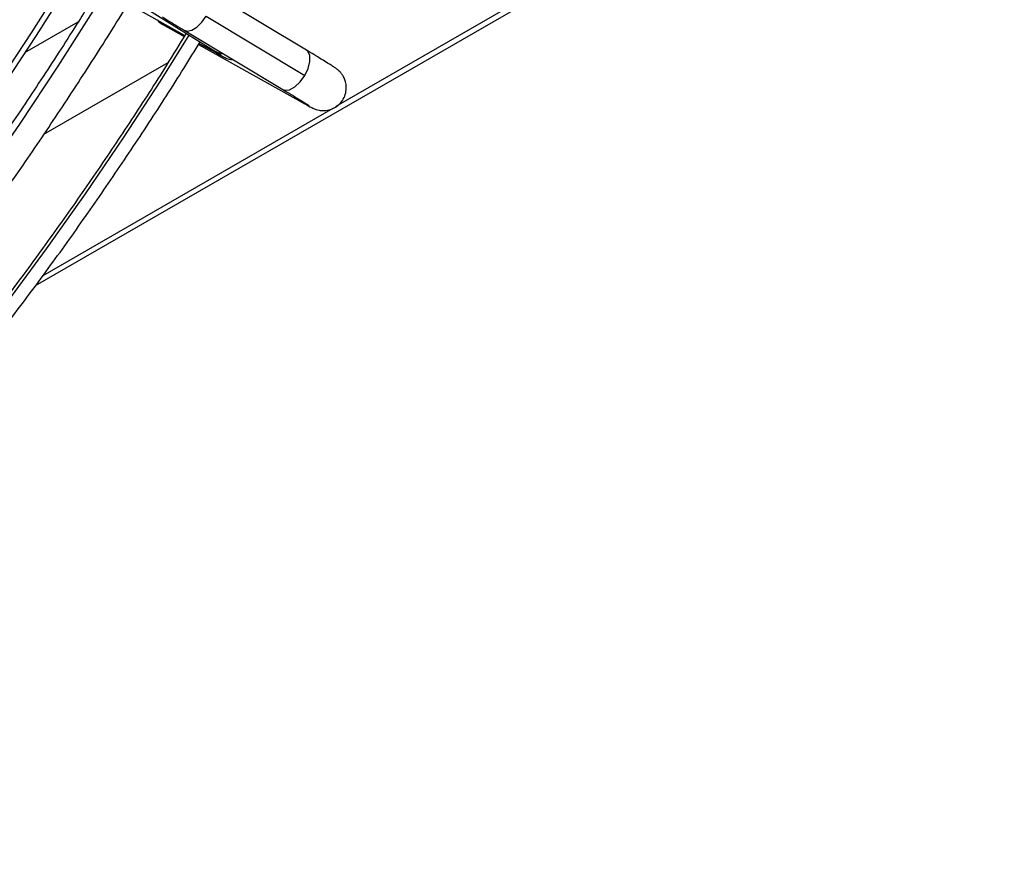
# Model space of a CAD drawing. Units: millimetres. Extents: x 5 to 414, y 3 to 291.
# Drawn here: x 348 to 351, y 130 to 133 of the extents above; entities that cross this region are included whole.
import ezdxf

# ---------------------------------------------------------------- set-up
doc = ezdxf.new("R2010")
doc.units = ezdxf.units.MM

msp = doc.modelspace()

# ---------------------------------------------------------------- linework, layer by layer
at = {"color": 7, "linetype": 'Continuous', "lineweight": 25}
for p, q in [((348.2488, 131.7072), (357.3168, 136.942)), ((347.1908, 133.4209), (348.7972, 132.4215)), ((349.0748, 132.4255), (348.7738, 132.6063)), ((348.5425, 132.5606), (348.7042, 132.4703)), ((348.635, 132.5046), (348.7022, 132.4671)), ((348.7687, 132.529), (349.0698, 132.3482)), ((348.7017, 132.4863), (349.0028, 132.3055)), ((348.7443, 132.4402), (348.7473, 132.4419)), ((348.7459, 132.4427), (349.068, 132.2626)), ((348.7479, 132.4459), (348.7983, 132.4177)), ((348.274, 132.1686), (348.653, 132.3874))]:
    msp.add_line(p, q, dxfattribs=at)
at = {"color": 8, "linetype": 'Continuous', "lineweight": 25}
for p, q in [((357.2871, 136.9418), (349.1653, 132.2532)), ((348.2161, 132.4178), (348.3789, 132.5118)), ((349.1554, 132.2475), (348.2704, 131.7366))]:
    msp.add_line(p, q, dxfattribs=at)
at = {"color": 7, "linetype": 'Continuous', "lineweight": 25, "flags": 128}
for points in [[(348.3675, 132.6889), (348.3508, 132.6618), (348.2367, 132.4814), (348.1194, 132.3035), (347.999, 132.1284), (347.8757, 131.9562), (347.7495, 131.7872), (347.6207, 131.6214), (347.4894, 131.4591), (347.3556, 131.3005), (347.2196, 131.1457), (347.0815, 130.9949), (346.9415, 130.8482), (346.7997, 130.7059), (346.6562, 130.568), (346.5112, 130.4347), (346.3649, 130.3062), (346.2174, 130.1827), (346.0689, 130.0641), (345.9196, 129.9507)], [(348.3822, 132.6797), (348.365, 132.6518), (348.2503, 132.4705), (348.1325, 132.2918), (348.0115, 132.1159), (347.8876, 131.9429), (347.7609, 131.7731), (347.6315, 131.6066), (347.4996, 131.4435), (347.3652, 131.2842), (347.2286, 131.1286), (347.0899, 130.9771), (346.9492, 130.8298), (346.8067, 130.6868), (346.6626, 130.5483), (346.5169, 130.4144), (346.3699, 130.2853), (346.2218, 130.1612), (346.0726, 130.0421), (345.9226, 129.9282)], [(348.6197, 132.5175), (348.6251, 132.5118), (348.635, 132.5046)]]:
    msp.add_lwpolyline(points, dxfattribs=at)
at = {"color": 8, "linetype": 'Continuous', "lineweight": 25, "flags": 128}
for points in [[(346.0107, 129.8766), (346.1592, 129.988), (346.3068, 130.1045), (346.4535, 130.2262), (346.599, 130.3527), (346.7432, 130.4841), (346.886, 130.6201), (347.0272, 130.7606), (347.1666, 130.9054), (347.304, 131.0544), (347.4394, 131.2074), (347.5726, 131.3642), (347.7034, 131.5248), (347.8318, 131.6888), (347.9574, 131.8562), (348.0803, 132.0267), (348.2003, 132.2001), (348.3172, 132.3763), (348.431, 132.5551), (348.473, 132.6232)], [(348.7017, 132.4863), (348.7109, 132.4836), (348.7249, 132.4864), (348.7404, 132.4956), (348.7555, 132.5103), (348.7687, 132.529)], [(346.3876, 129.8733), (346.5325, 129.9826), (346.6766, 130.097), (346.8196, 130.2165), (346.9615, 130.3408), (347.1021, 130.4699), (347.2413, 130.6037), (347.3787, 130.7418), (347.5144, 130.8842), (347.6481, 131.0308), (347.7797, 131.1814), (347.9091, 131.3357), (348.036, 131.4936), (348.1605, 131.655), (348.2822, 131.8196), (348.4011, 131.9873), (348.517, 132.1578), (348.6298, 132.331), (348.7176, 132.4711)], [(348.7983, 132.4177), (348.7884, 132.4248), (348.7833, 132.4302)], [(348.823, 132.4135), (348.8107, 132.4155), (348.7972, 132.4215)], [(349.0698, 132.3482), (349.0801, 132.3698), (349.0854, 132.391), (349.0851, 132.4091), (349.0792, 132.4219), (349.0748, 132.4255)], [(349.0028, 132.3055), (349.0092, 132.3031), (349.0235, 132.3046), (349.0397, 132.3135), (349.0558, 132.3286), (349.0698, 132.3482)], [(349.0563, 132.2715), (349.0581, 132.2698), (349.068, 132.2626)]]:
    msp.add_lwpolyline(points, dxfattribs=at)
at = {"color": 7, "linetype": 'Continuous', "lineweight": 25}
for points, knots in [([(345.9061, 130.4356), (345.928, 130.4484), (345.9916, 130.4855), (346.0967, 130.5508), (346.2212, 130.6331), (346.3453, 130.7204), (346.4688, 130.8125), (346.5915, 130.9092), (346.7134, 131.0105), (346.8341, 131.1162), (346.9537, 131.2262), (347.0719, 131.3404), (347.1886, 131.4585), (347.3036, 131.5804), (347.4168, 131.7061), (347.528, 131.8352), (347.6372, 131.9677), (347.7441, 132.1034), (347.8486, 132.2421), (347.9506, 132.3837), (348.0499, 132.5279), (348.1381, 132.6613), (348.1919, 132.7475), (348.2147, 132.7839)], [0, 0, 0, 0, 0.025997, 0.075374, 0.124752, 0.174127, 0.223501, 0.272873, 0.322242, 0.371609, 0.420974, 0.470337, 0.519697, 0.569056, 0.618413, 0.667768, 0.717121, 0.766473, 0.815824, 0.865174, 0.914524, 0.963872, 1, 1, 1, 1]), ([(348.4555, 132.6358), (348.4306, 132.5952), (348.3706, 132.4974), (348.2722, 132.3449), (348.1607, 132.1781), (348.0465, 132.0139), (347.9296, 131.8524), (347.8103, 131.6938), (347.6886, 131.5381), (347.5647, 131.3856), (347.4387, 131.2363), (347.3106, 131.0905), (347.1807, 130.9483), (347.0491, 130.8099), (346.9158, 130.6753), (346.7811, 130.5446), (346.645, 130.4182), (346.5078, 130.2959), (346.3694, 130.1781), (346.2302, 130.0647), (346.0901, 129.9559), (345.9494, 129.8518), (345.8082, 129.7525), (345.6666, 129.6582), (345.5262, 129.5693), (345.4329, 129.5146), (345.387, 129.4876)], [0, 0, 0, 0, 0.029986, 0.072232, 0.114479, 0.156724, 0.198968, 0.241212, 0.283454, 0.325694, 0.367933, 0.41017, 0.452405, 0.494638, 0.536869, 0.579097, 0.621323, 0.663545, 0.705765, 0.747982, 0.790196, 0.832408, 0.874616, 0.916821, 0.959024, 1, 1, 1, 1]), ([(345.437, 129.401), (345.4623, 129.4157), (345.5356, 129.4584), (345.6568, 129.5331), (345.8004, 129.6265), (345.9437, 129.7249), (346.0865, 129.8281), (346.2285, 129.9361), (346.3698, 130.0487), (346.5101, 130.1659), (346.6494, 130.2874), (346.7874, 130.4133), (346.9241, 130.5433), (347.0594, 130.6774), (347.193, 130.8154), (347.3249, 130.9572), (347.4549, 131.1026), (347.583, 131.2515), (347.709, 131.4038), (347.8327, 131.5593), (347.9541, 131.7178), (348.0731, 131.8793), (348.1894, 132.0435), (348.3031, 132.2103), (348.4138, 132.3796), (348.4927, 132.5036), (348.5337, 132.5716), (348.5398, 132.5817)], [0, 0, 0, 0, 0.0222319, 0.0644456, 0.1066585, 0.1488696, 0.1910785, 0.2332851, 0.2754893, 0.3176909, 0.35989, 0.4020866, 0.4442806, 0.4864723, 0.5286617, 0.570849, 0.6130342, 0.6552175, 0.6973991, 0.7395792, 0.7817578, 0.8239353, 0.8661116, 0.9082872, 0.950462, 0.9926364, 1, 1, 1, 1]), ([(348.6357, 132.5265), (348.6385, 132.5247), (348.647, 132.5195), (348.6645, 132.5088), (348.6845, 132.4967), (348.6976, 132.4888), (348.7017, 132.4863)], [0, 0, 0, 0, 0.174044, 0.511979, 0.846143, 1, 1, 1, 1]), ([(348.7082, 132.4769), (348.6883, 132.4443), (348.634, 132.3559), (348.5421, 132.2139), (348.433, 132.051), (348.3211, 131.8907), (348.2066, 131.733), (348.0897, 131.5782), (347.9704, 131.4264), (347.8488, 131.2778), (347.7252, 131.1325), (347.5995, 130.9907), (347.4721, 130.8525), (347.3429, 130.7181), (347.2121, 130.5875), (347.0799, 130.461), (346.9463, 130.3387), (346.8116, 130.2206), (346.6759, 130.107), (346.5392, 129.9979), (346.4019, 129.8934), (346.2639, 129.7937), (346.1254, 129.6988), (345.9866, 129.6089), (345.8749, 129.5405), (345.8095, 129.5024), (345.7904, 129.4913)], [0, 0, 0, 0, 0.02532, 0.06882, 0.112319, 0.155818, 0.199316, 0.242814, 0.286311, 0.329808, 0.373303, 0.416797, 0.460291, 0.503783, 0.547273, 0.590762, 0.63425, 0.677737, 0.721221, 0.764704, 0.808186, 0.851666, 0.895144, 0.938621, 0.982096, 1, 1, 1, 1]), ([(345.8154, 129.448), (345.84, 129.4624), (345.9113, 129.5039), (346.0292, 129.5766), (346.1689, 129.6677), (346.3083, 129.7638), (346.4471, 129.8648), (346.5853, 129.9704), (346.7227, 130.0807), (346.8591, 130.1955), (346.9944, 130.3147), (347.1285, 130.4382), (347.2613, 130.5658), (347.3926, 130.6974), (347.5222, 130.8329), (347.6501, 130.9721), (347.7761, 131.115), (347.9001, 131.2613), (348.0219, 131.4108), (348.1415, 131.5636), (348.2587, 131.7193), (348.3734, 131.8779), (348.4855, 132.0391), (348.5947, 132.203), (348.6832, 132.3401), (348.7341, 132.4234), (348.7507, 132.4505)], [0, 0, 0, 0, 0.022887, 0.06636, 0.109834, 0.153307, 0.196778, 0.240248, 0.283717, 0.327184, 0.37065, 0.414115, 0.457578, 0.50104, 0.544501, 0.58796, 0.631418, 0.674876, 0.718332, 0.761787, 0.805242, 0.848696, 0.89215, 0.935603, 0.979056, 1, 1, 1, 1]), ([(348.7972, 132.4215), (348.7997, 132.42), (348.806, 132.4161), (348.8116, 132.4125), (348.8147, 132.4103), (348.8143, 132.4106), (348.8143, 132.4107)], [0, 0, 0, 0, 0.260123, 0.671225, 0.945029, 1, 1, 1, 1]), ([(348.7983, 132.4177), (348.8011, 132.4161), (348.8092, 132.4116), (348.8174, 132.4072), (348.8237, 132.404), (348.8283, 132.4018), (348.8352, 132.3992), (348.8431, 132.3969), (348.849, 132.3965), (348.8515, 132.3964)], [0, 0, 0, 0, 0.161751, 0.482598, 0.656255, 0.778115, 0.848332, 0.936099, 1, 1, 1, 1]), ([(349.068, 132.2626), (349.0708, 132.2611), (349.079, 132.2566), (349.0871, 132.2522), (349.0934, 132.249), (349.098, 132.2468), (349.1049, 132.2441), (349.1143, 132.2416), (349.1276, 132.2403), (349.1435, 132.2422), (349.1605, 132.2487), (349.1759, 132.2598), (349.1884, 132.2757), (349.1956, 132.2941), (349.1974, 132.3123), (349.1951, 132.3279), (349.1904, 132.341), (349.1843, 132.3513), (349.178, 132.3588), (349.1729, 132.3637), (349.1693, 132.3667), (349.1659, 132.3692), (349.1612, 132.3724), (349.1537, 132.3774), (349.1402, 132.3859), (349.1214, 132.3974), (349.0994, 132.4108), (349.0826, 132.4208), (349.0748, 132.4255)], [0, 0, 0, 0, 0.0381876, 0.1139357, 0.154934, 0.1837037, 0.2002811, 0.2210018, 0.245908, 0.2807892, 0.3153681, 0.3530853, 0.3925003, 0.4338406, 0.4690392, 0.4999845, 0.5274027, 0.5513818, 0.5715787, 0.5878067, 0.6009815, 0.6185931, 0.6505938, 0.7149583, 0.7864891, 0.8621686, 0.9357317, 1, 1, 1, 1]), ([(349.0028, 132.3055), (349.0074, 132.3028), (349.0207, 132.2948), (349.0403, 132.2829), (349.0597, 132.271), (349.0737, 132.2623), (349.0812, 132.2575), (349.0844, 132.2553), (349.084, 132.2556), (349.084, 132.2556)], [0, 0, 0, 0, 0.104446, 0.303, 0.500972, 0.697108, 0.862478, 0.974983, 1, 1, 1, 1])]:
    msp.add_open_spline(points, degree=3, knots=knots, dxfattribs=at)

doc.saveas('drawing.dxf')
